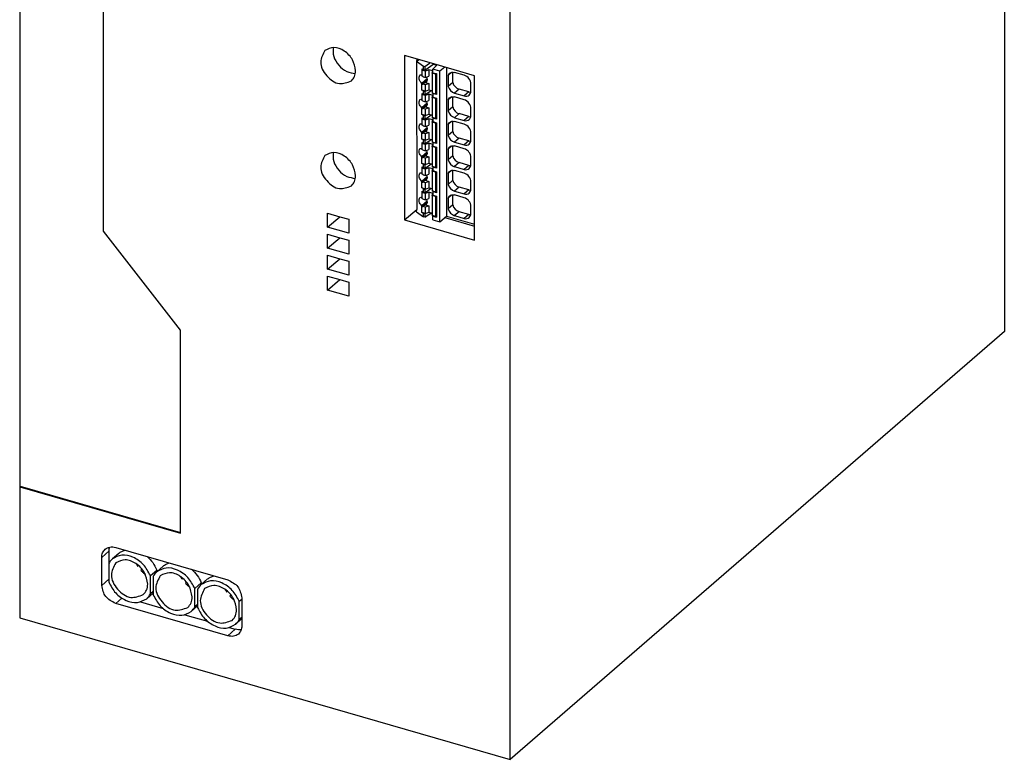
# Model space of a CAD drawing. Units: millimetres. Extents: x -1264 to -844, y -1198 to -901.
# Drawn here: x -966 to -905, y -1145 to -1099 of the extents above; entities that cross this region are included whole.
import ezdxf

# ---------------------------------------------------------------- set-up
doc = ezdxf.new("R2010")
doc.units = ezdxf.units.MM
doc.layers.add('1', color=7, linetype='Continuous')

# ---------------------------------------------------------------- blocks, each defined once
blk = doc.blocks.new('QUINT4_PS_1AC_24DC_20-select__1', base_point=(-1932, -2289.29))
at = {"color": 7, "linetype": 'Continuous'}
for p, q in [((-1810.16, -2123.77), (-1810.16, -2236.35)), ((-1931.92, -2255.5), (-1931.92, -2159.11)), ((-1921.61, -2223.93), (-1921.61, -2162.18)), ((-1871.29, -2289.29), (-1871.29, -2176.7)), ((-1884.37, -2202.2), (-1884.37, -2222.55)), ((-1880.76, -2203.22), (-1884.37, -2202.2)), ((-1882.87, -2202.63), (-1882.89, -2202.94)), ((-1882.89, -2202.94), (-1882.61, -2202.7)), ((-1882.04, -2203.55), (-1882.89, -2202.94)), ((-1882.89, -2202.94), (-1882.87, -2221.25)), ((-1882.22, -2203.85), (-1882.24, -2204)), ((-1882.24, -2204), (-1882.14, -2203.91)), ((-1882.22, -2203.85), (-1882.04, -2203.98)), ((-1881.85, -2203.6), (-1882.04, -2203.55)), ((-1882.04, -2203.98), (-1882.04, -2203.55)), ((-1881.3, -2203.19), (-1881.85, -2203.6)), ((-1881.85, -2204.03), (-1880.76, -2203.22)), ((-1881.85, -2203.6), (-1881.85, -2204.03)), ((-1881.38, -2203.96), (-1881.79, -2204.13)), ((-1881.38, -2203.96), (-1881.38, -2204.74)), ((-1880.86, -2204.11), (-1881.38, -2203.96)), ((-1881.3, -2203.19), (-1881.25, -2203.15)), ((-1880.86, -2203.89), (-1880.35, -2203.36)), ((-1880.86, -2204.11), (-1880.86, -2203.89)), ((-1880, -2204.14), (-1880.86, -2203.89)), ((-1880.82, -2203.27), (-1880.38, -2203.4)), ((-1875.71, -2204.7), (-1880.76, -2203.22)), ((-1879.41, -2203.63), (-1880, -2204.14)), ((-1879.2, -2203.69), (-1879.2, -2222.06)), ((-1881.79, -2204.13), (-1882.24, -2204)), ((-1882.24, -2204), (-1882.22, -2204.65)), ((-1882.22, -2204.65), (-1882.24, -2204.72)), ((-1882.07, -2204.83), (-1882.24, -2204.72)), ((-1882.24, -2205.75), (-1881.55, -2205.15)), ((-1881.56, -2205.07), (-1882.22, -2205.65)), ((-1882.07, -2204.83), (-1881.79, -2204.91)), ((-1881.85, -2204.03), (-1882.04, -2203.98)), ((-1881.79, -2204.91), (-1881.79, -2204.13)), ((-1881.79, -2204.91), (-1881.38, -2204.74)), ((-1880.95, -2204.37), (-1880.86, -2204.11)), ((-1880.95, -2204.37), (-1880.95, -2206.84)), ((-1880.5, -2204.5), (-1880.95, -2204.37)), ((-1880.86, -2204.32), (-1880.86, -2204.11)), ((-1880.86, -2204.32), (-1880.43, -2204.44)), ((-1880.5, -2204.5), (-1880.43, -2204.44)), ((-1880.5, -2206.97), (-1880.5, -2204.5)), ((-1880.43, -2204.44), (-1880.43, -2207.04)), ((-1880, -2212.1), (-1880, -2204.14)), ((-1878.52, -2204.27), (-1878.98, -2204.67)), ((-1878.98, -2204.67), (-1878.81, -2204.4)), ((-1878.98, -2204.67), (-1878.98, -2206.02)), ((-1878.41, -2205.52), (-1878.41, -2204.26)), ((-1877, -2204.64), (-1878.19, -2204.29)), ((-1875.73, -2223.06), (-1875.71, -2204.7)), ((-1882.24, -2205.75), (-1882.22, -2205.65)), ((-1882.24, -2205.75), (-1882.07, -2205.74)), ((-1882.24, -2206.47), (-1882.24, -2205.75)), ((-1881.82, -2205.52), (-1882.07, -2205.74)), ((-1881.79, -2205.82), (-1882.07, -2205.74)), ((-1881.82, -2205.52), (-1881.68, -2205.45)), ((-1881.82, -2205.52), (-1881.38, -2205.65)), ((-1881.38, -2205.65), (-1881.79, -2205.82)), ((-1881.79, -2206.6), (-1881.79, -2205.82)), ((-1881.38, -2205.65), (-1881.38, -2206.43)), ((-1878.41, -2205.52), (-1878.98, -2206.02)), ((-1876.43, -2206.7), (-1877.61, -2206.36)), ((-1876.16, -2206.57), (-1876.16, -2205.74)), ((-1882.04, -2206.58), (-1882.24, -2206.47)), ((-1881.79, -2206.6), (-1882.24, -2206.47)), ((-1882.22, -2206.88), (-1882.24, -2207.03)), ((-1882.24, -2207.03), (-1882.14, -2206.94)), ((-1882.24, -2207.03), (-1882.22, -2207.68)), ((-1881.79, -2207.16), (-1882.24, -2207.03)), ((-1882.22, -2206.88), (-1882.04, -2207.01)), ((-1882.04, -2207.01), (-1882.04, -2206.58)), ((-1882.04, -2206.58), (-1881.85, -2206.63)), ((-1881.85, -2207.06), (-1882.04, -2207.01)), ((-1881.85, -2207.06), (-1881.1, -2206.51)), ((-1881.79, -2206.6), (-1881.85, -2206.63)), ((-1881.85, -2206.63), (-1881.85, -2207.06)), ((-1881.79, -2206.6), (-1881.38, -2206.43)), ((-1881.38, -2206.99), (-1881.79, -2207.16)), ((-1881.79, -2207.94), (-1881.79, -2207.16)), ((-1881.38, -2206.43), (-1880.95, -2206.55)), ((-1881.38, -2206.99), (-1881.38, -2207.77)), ((-1880.86, -2207.14), (-1881.38, -2206.99)), ((-1880.5, -2206.97), (-1880.95, -2206.84)), ((-1880.95, -2207.4), (-1880.86, -2207.14)), ((-1880.5, -2207.53), (-1880.95, -2207.4)), ((-1880.95, -2207.4), (-1880.95, -2209.87)), ((-1880.86, -2206.92), (-1880.82, -2206.88)), ((-1880.86, -2206.92), (-1880.86, -2207.14)), ((-1880.43, -2207.04), (-1880.86, -2206.92)), ((-1880.86, -2207.14), (-1880.86, -2207.35)), ((-1880.86, -2207.35), (-1880.43, -2207.48)), ((-1880.43, -2206.9), (-1880.5, -2206.97)), ((-1880.5, -2207.53), (-1880.43, -2207.48)), ((-1880.5, -2210), (-1880.5, -2207.53)), ((-1880.43, -2207.48), (-1880.43, -2210.07)), ((-1878.52, -2207.3), (-1878.98, -2207.7)), ((-1878.98, -2207.7), (-1878.81, -2207.43)), ((-1878.41, -2208.55), (-1878.41, -2207.29)), ((-1878.19, -2206.86), (-1877, -2207.2)), ((-1877, -2207.67), (-1878.19, -2207.32)), ((-1882.22, -2207.68), (-1882.24, -2207.75)), ((-1882.07, -2207.86), (-1882.24, -2207.75)), ((-1882.24, -2208.78), (-1881.55, -2208.19)), ((-1882.24, -2208.78), (-1882.22, -2208.68)), ((-1882.24, -2208.78), (-1882.07, -2208.77)), ((-1882.24, -2209.5), (-1882.24, -2208.78)), ((-1881.56, -2208.1), (-1882.22, -2208.68)), ((-1882.07, -2207.86), (-1881.79, -2207.94)), ((-1881.82, -2208.55), (-1882.07, -2208.77)), ((-1881.79, -2208.85), (-1882.07, -2208.77)), ((-1881.82, -2208.55), (-1881.68, -2208.48)), ((-1881.82, -2208.55), (-1881.38, -2208.68)), ((-1881.79, -2207.94), (-1881.38, -2207.77)), ((-1881.38, -2208.68), (-1881.79, -2208.85)), ((-1881.38, -2208.68), (-1881.38, -2209.46)), ((-1878.98, -2207.7), (-1878.98, -2209.05)), ((-1878.41, -2208.55), (-1878.98, -2209.05)), ((-1876.16, -2209.61), (-1876.16, -2208.77)), ((-1882.04, -2209.61), (-1882.24, -2209.5)), ((-1881.79, -2209.63), (-1882.24, -2209.5)), ((-1882.22, -2209.91), (-1882.24, -2210.06)), ((-1882.24, -2210.06), (-1882.14, -2209.97)), ((-1882.22, -2209.91), (-1882.04, -2210.04)), ((-1882.04, -2210.04), (-1882.04, -2209.61)), ((-1882.04, -2209.61), (-1881.85, -2209.66)), ((-1881.85, -2210.1), (-1882.04, -2210.04)), ((-1881.85, -2210.1), (-1881.1, -2209.54)), ((-1881.79, -2209.63), (-1881.85, -2209.66)), ((-1881.85, -2209.66), (-1881.85, -2210.1)), ((-1881.79, -2209.63), (-1881.79, -2208.85)), ((-1881.79, -2209.63), (-1881.38, -2209.46)), ((-1881.38, -2210.02), (-1881.79, -2210.19)), ((-1881.38, -2209.46), (-1880.95, -2209.58)), ((-1881.38, -2210.02), (-1881.38, -2210.8)), ((-1880.86, -2210.17), (-1881.38, -2210.02)), ((-1880.5, -2210), (-1880.95, -2209.87)), ((-1880.86, -2209.95), (-1880.82, -2209.91)), ((-1880.86, -2209.95), (-1880.86, -2210.17)), ((-1880.43, -2210.07), (-1880.86, -2209.95)), ((-1880.43, -2209.93), (-1880.5, -2210)), ((-1878.19, -2209.89), (-1877, -2210.23)), ((-1876.43, -2209.73), (-1877.61, -2209.39)), ((-1882.24, -2210.06), (-1882.22, -2210.71)), ((-1881.79, -2210.19), (-1882.24, -2210.06)), ((-1882.22, -2210.71), (-1882.24, -2210.78)), ((-1882.07, -2210.89), (-1882.24, -2210.78)), ((-1882.24, -2211.81), (-1881.55, -2211.22)), ((-1881.56, -2211.13), (-1882.22, -2211.71)), ((-1882.07, -2210.89), (-1881.79, -2210.97)), ((-1881.79, -2210.97), (-1881.79, -2210.19)), ((-1881.79, -2210.97), (-1881.38, -2210.8)), ((-1880.95, -2210.43), (-1880.86, -2210.17)), ((-1880.95, -2210.43), (-1880.95, -2212.9)), ((-1880.5, -2210.56), (-1880.95, -2210.43)), ((-1880.86, -2210.17), (-1880.86, -2210.38)), ((-1880.86, -2210.38), (-1880.43, -2210.51)), ((-1880.5, -2210.56), (-1880.43, -2210.51)), ((-1880.5, -2213.03), (-1880.5, -2210.56)), ((-1880.43, -2210.51), (-1880.43, -2213.1)), ((-1878.52, -2210.33), (-1878.98, -2210.74)), ((-1878.98, -2210.74), (-1878.81, -2210.47)), ((-1878.98, -2210.74), (-1878.98, -2212.08)), ((-1878.41, -2211.58), (-1878.41, -2210.32)), ((-1877, -2210.7), (-1878.19, -2210.36)), ((-1882.24, -2211.81), (-1882.22, -2211.71)), ((-1882.24, -2211.81), (-1882.07, -2211.8)), ((-1882.24, -2212.53), (-1882.24, -2211.81)), ((-1881.82, -2211.58), (-1882.07, -2211.8)), ((-1881.79, -2211.88), (-1882.07, -2211.8)), ((-1881.82, -2211.58), (-1881.68, -2211.51)), ((-1881.82, -2211.58), (-1881.38, -2211.71)), ((-1881.38, -2211.71), (-1881.79, -2211.88)), ((-1881.79, -2212.66), (-1881.79, -2211.88)), ((-1881.79, -2212.66), (-1881.38, -2212.49)), ((-1881.38, -2211.71), (-1881.38, -2212.49)), ((-1881.38, -2212.49), (-1880.95, -2212.61)), ((-1880, -2215.13), (-1880, -2212.1)), ((-1878.41, -2211.58), (-1878.98, -2212.08)), ((-1876.43, -2212.77), (-1877.61, -2212.42)), ((-1876.16, -2212.64), (-1876.16, -2211.81)), ((-1881.79, -2212.66), (-1882.24, -2212.53)), ((-1882.04, -2212.64), (-1882.24, -2212.53)), ((-1882.22, -2212.94), (-1882.24, -2213.09)), ((-1882.24, -2213.09), (-1882.14, -2213.01)), ((-1882.24, -2213.09), (-1882.22, -2213.74)), ((-1881.79, -2213.22), (-1882.24, -2213.09)), ((-1882.22, -2212.94), (-1882.04, -2213.07)), ((-1882.04, -2213.07), (-1882.04, -2212.64)), ((-1882.04, -2212.64), (-1881.85, -2212.69)), ((-1881.85, -2213.13), (-1882.04, -2213.07)), ((-1881.85, -2213.13), (-1881.1, -2212.57)), ((-1881.79, -2212.66), (-1881.85, -2212.69)), ((-1881.85, -2212.69), (-1881.85, -2213.13)), ((-1881.38, -2213.05), (-1881.79, -2213.22)), ((-1881.79, -2214), (-1881.79, -2213.22)), ((-1881.38, -2213.05), (-1881.38, -2213.83)), ((-1880.86, -2213.2), (-1881.38, -2213.05)), ((-1880.5, -2213.03), (-1880.95, -2212.9)), ((-1880.95, -2213.46), (-1880.86, -2213.2)), ((-1880.95, -2213.46), (-1880.95, -2215.93)), ((-1880.5, -2213.59), (-1880.95, -2213.46)), ((-1880.86, -2212.98), (-1880.82, -2212.94)), ((-1880.43, -2213.1), (-1880.86, -2212.98)), ((-1880.86, -2212.98), (-1880.86, -2213.2)), ((-1880.86, -2213.2), (-1880.86, -2213.41)), ((-1880.86, -2213.41), (-1880.43, -2213.54)), ((-1880.43, -2212.96), (-1880.5, -2213.03)), ((-1880.5, -2213.59), (-1880.43, -2213.54)), ((-1880.5, -2216.06), (-1880.5, -2213.59)), ((-1880.43, -2213.54), (-1880.43, -2216.14)), ((-1878.52, -2213.36), (-1878.98, -2213.77)), ((-1878.98, -2213.77), (-1878.81, -2213.5)), ((-1878.41, -2214.61), (-1878.41, -2213.36)), ((-1878.19, -2212.92), (-1877, -2213.26)), ((-1877, -2213.73), (-1878.19, -2213.39)), ((-1882.22, -2213.74), (-1882.24, -2213.81)), ((-1882.07, -2213.92), (-1882.24, -2213.81)), ((-1882.24, -2214.84), (-1881.55, -2214.25)), ((-1882.24, -2214.84), (-1882.22, -2214.74)), ((-1882.24, -2214.84), (-1882.07, -2214.83)), ((-1882.24, -2215.56), (-1882.24, -2214.84)), ((-1881.56, -2214.16), (-1882.22, -2214.74)), ((-1882.07, -2213.92), (-1881.79, -2214)), ((-1881.82, -2214.61), (-1882.07, -2214.83)), ((-1881.79, -2214.91), (-1882.07, -2214.83)), ((-1881.82, -2214.61), (-1881.68, -2214.54)), ((-1881.82, -2214.61), (-1881.38, -2214.74)), ((-1881.79, -2214), (-1881.38, -2213.83)), ((-1881.38, -2214.74), (-1881.79, -2214.91)), ((-1881.79, -2215.69), (-1881.79, -2214.91)), ((-1881.38, -2214.74), (-1881.38, -2215.52)), ((-1878.98, -2213.77), (-1878.98, -2215.11)), ((-1878.41, -2214.61), (-1878.98, -2215.11)), ((-1876.16, -2215.67), (-1876.16, -2214.84)), ((-1881.79, -2215.69), (-1882.24, -2215.56)), ((-1882.22, -2215.97), (-1882.24, -2216.12)), ((-1882.24, -2216.12), (-1882.14, -2216.04)), ((-1882.24, -2216.12), (-1882.22, -2216.77)), ((-1881.79, -2216.25), (-1882.24, -2216.12)), ((-1882.22, -2215.97), (-1882.04, -2216.1)), ((-1882.04, -2215.67), (-1882.17, -2215.58)), ((-1882.04, -2216.1), (-1882.04, -2215.67)), ((-1882.04, -2215.67), (-1881.85, -2215.73)), ((-1881.85, -2216.16), (-1882.04, -2216.1)), ((-1881.85, -2216.16), (-1881.1, -2215.6)), ((-1881.79, -2215.69), (-1881.85, -2215.73)), ((-1881.85, -2215.73), (-1881.85, -2216.16)), ((-1881.79, -2215.69), (-1881.38, -2215.52)), ((-1881.38, -2216.08), (-1881.79, -2216.25)), ((-1881.38, -2215.52), (-1880.95, -2215.64)), ((-1881.38, -2216.08), (-1881.38, -2216.86)), ((-1880.86, -2216.23), (-1881.38, -2216.08)), ((-1880.5, -2216.06), (-1880.95, -2215.93)), ((-1880.86, -2216.01), (-1880.82, -2215.97)), ((-1880.43, -2216.14), (-1880.86, -2216.01)), ((-1880.86, -2216.01), (-1880.86, -2216.23)), ((-1880.43, -2216), (-1880.5, -2216.06)), ((-1880, -2218.16), (-1880, -2215.13)), ((-1878.19, -2215.95), (-1877, -2216.29)), ((-1876.43, -2215.8), (-1877.61, -2215.45)), ((-1882.22, -2216.77), (-1882.24, -2216.85)), ((-1882.07, -2216.95), (-1882.24, -2216.85)), ((-1882.24, -2217.87), (-1881.55, -2217.28)), ((-1881.56, -2217.19), (-1882.22, -2217.77)), ((-1882.07, -2216.95), (-1881.79, -2217.03)), ((-1881.79, -2217.03), (-1881.79, -2216.25)), ((-1881.79, -2217.03), (-1881.38, -2216.86)), ((-1880.95, -2216.49), (-1880.86, -2216.23)), ((-1880.95, -2216.49), (-1880.95, -2218.96)), ((-1880.5, -2216.62), (-1880.95, -2216.49)), ((-1880.86, -2216.23), (-1880.86, -2216.44)), ((-1880.86, -2216.44), (-1880.43, -2216.57)), ((-1880.5, -2216.62), (-1880.43, -2216.57)), ((-1880.5, -2219.09), (-1880.5, -2216.62)), ((-1880.43, -2216.57), (-1880.43, -2219.17)), ((-1878.52, -2216.4), (-1878.98, -2216.8)), ((-1878.98, -2216.8), (-1878.81, -2216.53)), ((-1878.98, -2216.8), (-1878.98, -2218.14)), ((-1878.41, -2217.64), (-1878.41, -2216.39)), ((-1877, -2216.76), (-1878.19, -2216.42)), ((-1882.24, -2217.87), (-1882.22, -2217.77)), ((-1882.24, -2217.87), (-1882.07, -2217.86)), ((-1882.24, -2218.59), (-1882.24, -2217.87)), ((-1881.82, -2217.64), (-1882.07, -2217.86)), ((-1881.79, -2217.94), (-1882.07, -2217.86)), ((-1881.82, -2217.64), (-1881.68, -2217.57)), ((-1881.82, -2217.64), (-1881.38, -2217.77)), ((-1881.38, -2217.77), (-1881.79, -2217.94)), ((-1881.79, -2218.72), (-1881.79, -2217.94)), ((-1881.79, -2218.72), (-1881.38, -2218.55)), ((-1881.38, -2217.77), (-1881.38, -2218.55)), ((-1881.38, -2218.55), (-1880.95, -2218.67)), ((-1880, -2222.76), (-1880, -2218.16)), ((-1878.41, -2217.64), (-1878.98, -2218.14)), ((-1876.43, -2218.83), (-1877.61, -2218.49)), ((-1876.16, -2218.7), (-1876.16, -2217.87)), ((-1881.79, -2218.72), (-1882.24, -2218.59)), ((-1882.22, -2219), (-1882.24, -2219.15)), ((-1882.24, -2219.15), (-1882.14, -2219.07)), ((-1882.24, -2219.15), (-1882.22, -2219.81)), ((-1881.79, -2219.28), (-1882.24, -2219.15)), ((-1882.22, -2219), (-1882.04, -2219.13)), ((-1882.04, -2218.7), (-1882.17, -2218.61)), ((-1882.04, -2218.7), (-1881.85, -2218.76)), ((-1882.04, -2219.13), (-1882.04, -2218.7)), ((-1881.85, -2219.19), (-1882.04, -2219.13)), ((-1881.85, -2219.19), (-1881.1, -2218.63)), ((-1881.79, -2218.72), (-1881.85, -2218.76)), ((-1881.85, -2218.76), (-1881.85, -2219.19)), ((-1881.38, -2219.11), (-1881.79, -2219.28)), ((-1881.79, -2220.06), (-1881.79, -2219.28)), ((-1880.86, -2219.26), (-1881.38, -2219.11)), ((-1881.38, -2219.11), (-1881.38, -2219.89)), ((-1880.5, -2219.09), (-1880.95, -2218.96)), ((-1880.95, -2219.53), (-1880.86, -2219.26)), ((-1880.95, -2219.53), (-1880.95, -2221.99)), ((-1880.5, -2219.65), (-1880.95, -2219.53)), ((-1880.86, -2219.04), (-1880.82, -2219)), ((-1880.86, -2219.04), (-1880.86, -2219.26)), ((-1880.43, -2219.17), (-1880.86, -2219.04)), ((-1880.86, -2219.26), (-1880.86, -2219.47)), ((-1880.86, -2219.47), (-1880.43, -2219.6)), ((-1880.43, -2219.03), (-1880.5, -2219.09)), ((-1880.5, -2219.65), (-1880.43, -2219.6)), ((-1880.5, -2222.12), (-1880.5, -2219.65)), ((-1880.43, -2219.6), (-1880.43, -2222.2)), ((-1878.52, -2219.43), (-1878.98, -2219.83)), ((-1878.98, -2219.83), (-1878.81, -2219.56)), ((-1878.41, -2220.68), (-1878.41, -2219.42)), ((-1878.19, -2218.98), (-1877, -2219.32)), ((-1877, -2219.79), (-1878.19, -2219.45)), ((-1882.22, -2219.81), (-1882.24, -2219.88)), ((-1882.07, -2219.98), (-1882.24, -2219.88)), ((-1882.24, -2220.9), (-1881.55, -2220.31)), ((-1882.24, -2220.9), (-1882.22, -2220.8)), ((-1882.24, -2220.9), (-1882.07, -2220.89)), ((-1882.24, -2221.62), (-1882.24, -2220.9)), ((-1881.56, -2220.22), (-1882.22, -2220.8)), ((-1882.07, -2219.98), (-1881.79, -2220.06)), ((-1881.82, -2220.67), (-1882.07, -2220.89)), ((-1881.79, -2220.97), (-1882.07, -2220.89)), ((-1881.82, -2220.67), (-1881.68, -2220.6)), ((-1881.82, -2220.67), (-1881.38, -2220.8)), ((-1881.79, -2220.06), (-1881.38, -2219.89)), ((-1881.38, -2220.8), (-1881.79, -2220.97)), ((-1881.79, -2221.75), (-1881.79, -2220.97)), ((-1881.38, -2220.8), (-1881.38, -2221.58)), ((-1878.98, -2219.83), (-1878.98, -2221.17)), ((-1878.41, -2220.68), (-1878.98, -2221.17)), ((-1876.16, -2221.73), (-1876.16, -2220.9)), ((-1893.89, -2221.71), (-1892.39, -2222.14)), ((-1893.89, -2223.44), (-1893.89, -2221.71)), ((-1893.89, -2223.44), (-1892.39, -2222.14)), ((-1892.39, -2222.14), (-1891.29, -2222.46)), ((-1884.37, -2222.55), (-1882.87, -2221.25)), ((-1882.89, -2221.56), (-1882.87, -2221.25)), ((-1882.89, -2221.56), (-1882.04, -2222.16)), ((-1882.04, -2221.73), (-1882.24, -2221.62)), ((-1881.79, -2221.75), (-1882.24, -2221.62)), ((-1881.85, -2221.79), (-1882.04, -2221.73)), ((-1882.04, -2222.16), (-1882.04, -2221.73)), ((-1881.85, -2222.22), (-1882.04, -2222.16)), ((-1881.85, -2222.22), (-1881.1, -2221.66)), ((-1881.79, -2221.75), (-1881.85, -2221.79)), ((-1881.85, -2221.79), (-1881.85, -2222.22)), ((-1881.79, -2221.75), (-1881.38, -2221.58)), ((-1881.38, -2221.58), (-1880.95, -2221.7)), ((-1881.2, -2221.73), (-1880.95, -2221.8)), ((-1880.5, -2222.12), (-1880.95, -2221.99)), ((-1880.86, -2222.07), (-1880.82, -2222.03)), ((-1880.86, -2222.07), (-1880.43, -2222.2)), ((-1880.86, -2222.51), (-1880.86, -2222.07)), ((-1880.43, -2222.06), (-1880.5, -2222.12)), ((-1880, -2222.76), (-1879.2, -2222.06)), ((-1879.2, -2222.06), (-1875.73, -2223.06)), ((-1878.19, -2222.01), (-1877, -2222.35)), ((-1876.43, -2221.86), (-1877.61, -2221.52)), ((-1891.29, -2224.19), (-1893.89, -2223.44)), ((-1891.29, -2222.46), (-1891.29, -2224.19)), ((-1884.37, -2222.55), (-1875.71, -2225.05)), ((-1880.86, -2222.51), (-1880, -2222.76)), ((-1879.41, -2222.25), (-1875.71, -2223.32)), ((-1875.71, -2225.05), (-1875.73, -2223.06)), ((-1912.08, -2236.2), (-1921.61, -2223.93)), ((-1893.89, -2224.3), (-1892.39, -2224.74)), ((-1893.89, -2226.04), (-1893.89, -2224.3)), ((-1893.89, -2226.04), (-1892.39, -2224.74)), ((-1892.39, -2224.74), (-1891.29, -2225.05)), ((-1891.29, -2225.05), (-1891.29, -2226.79)), ((-1891.29, -2226.79), (-1893.89, -2226.04)), ((-1893.89, -2226.9), (-1892.39, -2227.34)), ((-1893.89, -2228.63), (-1893.89, -2226.9)), ((-1893.89, -2228.63), (-1892.39, -2227.34)), ((-1892.39, -2227.34), (-1891.29, -2227.65)), ((-1891.29, -2227.65), (-1891.29, -2229.38)), ((-1891.29, -2229.38), (-1893.89, -2228.63)), ((-1893.89, -2229.5), (-1892.39, -2229.93)), ((-1893.89, -2231.23), (-1893.89, -2229.5)), ((-1893.89, -2231.23), (-1892.39, -2229.93)), ((-1892.39, -2229.93), (-1891.29, -2230.25)), ((-1891.29, -2230.25), (-1891.29, -2231.98)), ((-1891.29, -2231.98), (-1893.89, -2231.23)), ((-1912.08, -2261.32), (-1912.08, -2236.2)), ((-1810.16, -2236.35), (-1871.29, -2289.29)), ((-1931.92, -2255.5), (-1932, -2255.57)), ((-1932, -2255.57), (-1932, -2271.76)), ((-1932, -2255.57), (-1912.08, -2261.32)), ((-1931.92, -2255.5), (-1912.08, -2261.23)), ((-1920.93, -2264.97), (-1920.93, -2263.5)), ((-1920.12, -2263.07), (-1906.25, -2267.07)), ((-1921.85, -2267.76), (-1921.85, -2264.3)), ((-1919.73, -2263.8), (-1920.53, -2264.49)), ((-1920.98, -2265.07), (-1920.98, -2267.34)), ((-1917.42, -2265.39), (-1917.3, -2265.3)), ((-1916.83, -2265.8), (-1916.99, -2265.94)), ((-1915.83, -2266.56), (-1915.03, -2265.87)), ((-1914.23, -2265.39), (-1915.03, -2266.08)), ((-1915.03, -2266.08), (-1915.03, -2265.87)), ((-1915.83, -2268.83), (-1915.83, -2266.56)), ((-1915.48, -2266.66), (-1915.48, -2268.71)), ((-1911.92, -2266.97), (-1911.8, -2266.89)), ((-1908.74, -2266.97), (-1909.54, -2267.67)), ((-1915.48, -2268.53), (-1915.83, -2268.83)), ((-1911.33, -2267.39), (-1911.49, -2267.53)), ((-1910.33, -2268.15), (-1909.53, -2267.45)), ((-1910.33, -2270.41), (-1910.33, -2268.15)), ((-1909.98, -2268.25), (-1909.98, -2270.3)), ((-1909.54, -2267.67), (-1909.53, -2267.45)), ((-1906.42, -2268.56), (-1906.3, -2268.48)), ((-1915.48, -2268.71), (-1916.28, -2269.41)), ((-1915.48, -2268.71), (-1915.48, -2268.93)), ((-1905.83, -2268.97), (-1905.99, -2269.11)), ((-1904.83, -2269.73), (-1904.51, -2269.46)), ((-1904.83, -2272), (-1904.83, -2269.73)), ((-1904.51, -2269.31), (-1904.51, -2272.77)), ((-1906.25, -2274), (-1920.12, -2270)), ((-1917.06, -2269.81), (-1914.25, -2270.62)), ((-1909.98, -2270.3), (-1910.78, -2270.99)), ((-1909.98, -2270.11), (-1910.33, -2270.41)), ((-1909.98, -2270.3), (-1909.98, -2270.51)), ((-1932, -2271.76), (-1871.29, -2289.29)), ((-1911.56, -2271.4), (-1908.75, -2272.21)), ((-1904.51, -2271.92), (-1905.28, -2272.58)), ((-1904.51, -2271.73), (-1904.83, -2272)), ((-1906.07, -2272.99), (-1905.32, -2273.2))]:
    blk.add_line(p, q, dxfattribs=at)
at = {"color": 2, "linetype": 'Continuous'}
for p, q in [((-1877.61, -2206.36), (-1878.19, -2206.86)), ((-1876.43, -2206.7), (-1877, -2207.2)), ((-1877.61, -2209.39), (-1878.19, -2209.89)), ((-1876.43, -2209.73), (-1877, -2210.23)), ((-1877.61, -2212.42), (-1878.19, -2212.92)), ((-1876.43, -2212.77), (-1877, -2213.26)), ((-1877.61, -2215.45), (-1878.19, -2215.95)), ((-1876.43, -2215.8), (-1877, -2216.29)), ((-1877.61, -2218.49), (-1878.19, -2218.98)), ((-1876.43, -2218.83), (-1877, -2219.32)), ((-1877.61, -2221.52), (-1878.19, -2222.01)), ((-1876.43, -2221.86), (-1877, -2222.35)), ((-1921.85, -2264.3), (-1920.93, -2263.5)), ((-1920.98, -2267.01), (-1921.85, -2267.76)), ((-1919.35, -2269.33), (-1920.12, -2270)), ((-1905.32, -2273.2), (-1906.25, -2274))]:
    blk.add_line(p, q, dxfattribs=at)
at = {"color": 7, "linetype": 'Continuous'}
for centre, radius, start, end in [((-1877.32, -2205.75), 1.15, 0.1152, 74.0134), ((-1877.83, -2205.72), 1.19, 194.2957, 252.7917), ((-1877.26, -2205.23), 1.19, 194.2957, 252.7917), ((-1876.79, -2206.57), 0.661, 251.2891, 308.4077), ((-1876.22, -2206.08), 0.661, 251.2891, 273.3009), ((-1876.84, -2206.6), 0.672, 312.9363, 2.1118), ((-1877.26, -2208.26), 1.19, 194.2969, 252.7916), ((-1877.32, -2208.78), 1.15, 0.1152, 74.0134), ((-1877.83, -2208.75), 1.19, 194.2969, 252.7916), ((-1876.22, -2209.11), 0.661, 251.2891, 273.3009), ((-1876.84, -2209.63), 0.672, 312.9363, 2.1118), ((-1876.79, -2209.6), 0.661, 251.2891, 308.4077), ((-1877.32, -2211.81), 1.15, 0.1152, 74.0134), ((-1877.83, -2211.79), 1.19, 194.2969, 252.7916), ((-1877.26, -2211.29), 1.19, 194.2969, 252.7916), ((-1876.79, -2212.64), 0.661, 251.2891, 308.4077), ((-1876.22, -2212.14), 0.661, 251.2891, 273.3009), ((-1876.84, -2212.66), 0.672, 312.9363, 2.1118), ((-1877.26, -2214.32), 1.19, 194.2969, 252.7916), ((-1877.32, -2214.84), 1.15, 0.1152, 74.0134), ((-1877.83, -2214.82), 1.19, 194.2969, 252.7916), ((-1876.22, -2215.17), 0.661, 251.2899, 273.3011), ((-1876.84, -2215.69), 0.672, 312.9384, 2.1141), ((-1876.79, -2215.67), 0.661, 251.2899, 308.4085), ((-1877.32, -2217.87), 1.15, 0.1152, 74.0134), ((-1877.83, -2217.85), 1.19, 194.2969, 252.7916), ((-1877.26, -2217.35), 1.19, 194.2969, 252.7916), ((-1876.79, -2218.7), 0.661, 251.2891, 308.4077), ((-1877.32, -2220.9), 1.15, 0.1152, 74.0134), ((-1876.22, -2218.2), 0.661, 251.2891, 273.3009), ((-1876.84, -2218.72), 0.672, 312.9363, 2.1118), ((-1877.26, -2220.38), 1.19, 194.2969, 252.7916), ((-1877.83, -2220.88), 1.19, 194.2969, 252.7916), ((-1876.22, -2221.23), 0.661, 251.2891, 273.3009), ((-1876.84, -2221.75), 0.672, 312.9363, 2.1118), ((-1876.79, -2221.73), 0.661, 251.2891, 308.4077), ((-1919.29, -2265.92), 1.89, 131.0787, 153.4489), ((-1913.79, -2267.5), 1.89, 131.0787, 153.4489), ((-1908.29, -2269.09), 1.89, 131.0787, 153.4489), ((-1917.52, -2267.98), 1.89, 311.0787, 333.4489), ((-1912.02, -2269.57), 1.89, 311.0787, 333.4489), ((-1906.52, -2271.16), 1.89, 311.0787, 333.4489)]:
    blk.add_arc(centre, radius, start, end, dxfattribs=at)
for points, knots in [([(-1890.43, -2204.09), (-1890.52, -2203.62), (-1890.7, -2202.65), (-1891.74, -2201.6), (-1893.08, -2201.02), (-1893.87, -2201.4), (-1894.23, -2201.57)], [0, 0, 0, 0, 1.400966, 2.894239, 4.259912, 5.418846, 5.418846, 5.418846, 5.418846]), ([(-1893.23, -2201.21), (-1893.23, -2201.58), (-1893.23, -2202.38), (-1892.56, -2203.43), (-1891.61, -2204.24), (-1890.82, -2204.36), (-1890.45, -2204.42)], [0, 0, 0, 0, 1.097143, 2.35105, 3.605009, 4.70219, 4.70219, 4.70219, 4.70219]), ([(-1894.23, -2201.57), (-1894.48, -2202.04), (-1895.04, -2203.09), (-1894.12, -2204.79), (-1892.57, -2205.94), (-1891.46, -2205.53), (-1890.96, -2205.35)], [0, 0, 0, 0, 1.514528, 3.36538, 5.216232, 6.730761, 6.730761, 6.730761, 6.730761]), ([(-1890.96, -2205.35), (-1890.81, -2205.18), (-1890.49, -2204.82), (-1890.45, -2204.34), (-1890.43, -2204.09)], [0, 0, 0, 0, 0.673676, 1.403492, 1.403492, 1.403492, 1.403492]), ([(-1882.22, -2205.65), (-1882.37, -2205.48), (-1882.64, -2205.18), (-1882.54, -2204.8), (-1882.5, -2204.63)], [0, 0, 0, 0, 0.62228, 1.118419, 1.118419, 1.118419, 1.118419]), ([(-1882.5, -2204.63), (-1882.46, -2204.61), (-1882.36, -2204.56), (-1882.27, -2204.62), (-1882.22, -2204.65)], [0, 0, 0, 0, 0.1297105, 0.2935037, 0.2935037, 0.2935037, 0.2935037]), ([(-1881.68, -2205.45), (-1881.62, -2205.36), (-1881.5, -2205.17), (-1881.59, -2204.96), (-1881.63, -2204.84)], [0, 0, 0, 0, 0.2973684, 0.6391941, 0.6391941, 0.6391941, 0.6391941]), ([(-1878.81, -2204.4), (-1878.72, -2204.35), (-1878.53, -2204.23), (-1878.3, -2204.27), (-1878.19, -2204.29)], [0, 0, 0, 0, 0.3109006, 0.655818, 0.655818, 0.655818, 0.655818]), ([(-1882.5, -2207.66), (-1882.46, -2207.64), (-1882.36, -2207.59), (-1882.27, -2207.65), (-1882.22, -2207.68)], [0, 0, 0, 0, 0.1297105, 0.2935037, 0.2935037, 0.2935037, 0.2935037]), ([(-1878.81, -2207.43), (-1878.72, -2207.38), (-1878.53, -2207.26), (-1878.3, -2207.3), (-1878.19, -2207.32)], [0, 0, 0, 0, 0.310901, 0.6558187, 0.6558187, 0.6558187, 0.6558187]), ([(-1882.22, -2208.68), (-1882.37, -2208.51), (-1882.64, -2208.21), (-1882.54, -2207.83), (-1882.5, -2207.66)], [0, 0, 0, 0, 0.62228, 1.118419, 1.118419, 1.118419, 1.118419]), ([(-1881.68, -2208.48), (-1881.62, -2208.39), (-1881.5, -2208.2), (-1881.59, -2207.99), (-1881.63, -2207.87)], [0, 0, 0, 0, 0.2973684, 0.6391941, 0.6391941, 0.6391941, 0.6391941]), ([(-1882.22, -2211.71), (-1882.37, -2211.54), (-1882.64, -2211.24), (-1882.54, -2210.86), (-1882.5, -2210.69)], [0, 0, 0, 0, 0.62228, 1.118419, 1.118419, 1.118419, 1.118419]), ([(-1882.5, -2210.69), (-1882.46, -2210.67), (-1882.36, -2210.62), (-1882.27, -2210.68), (-1882.22, -2210.71)], [0, 0, 0, 0, 0.1297105, 0.2935037, 0.2935037, 0.2935037, 0.2935037]), ([(-1881.68, -2211.51), (-1881.62, -2211.42), (-1881.5, -2211.23), (-1881.59, -2211.02), (-1881.63, -2210.91)], [0, 0, 0, 0, 0.2973684, 0.6391941, 0.6391941, 0.6391941, 0.6391941]), ([(-1878.81, -2210.47), (-1878.72, -2210.41), (-1878.53, -2210.29), (-1878.3, -2210.33), (-1878.19, -2210.36)], [0, 0, 0, 0, 0.310901, 0.6558187, 0.6558187, 0.6558187, 0.6558187]), ([(-1882.5, -2213.72), (-1882.46, -2213.7), (-1882.36, -2213.66), (-1882.27, -2213.71), (-1882.22, -2213.74)], [0, 0, 0, 0, 0.1297105, 0.2935037, 0.2935037, 0.2935037, 0.2935037]), ([(-1878.81, -2213.5), (-1878.72, -2213.44), (-1878.53, -2213.32), (-1878.3, -2213.37), (-1878.19, -2213.39)], [0, 0, 0, 0, 0.310901, 0.6558187, 0.6558187, 0.6558187, 0.6558187]), ([(-1894.23, -2214.56), (-1894.48, -2215.03), (-1895.04, -2216.08), (-1894.12, -2217.78), (-1892.57, -2218.93), (-1891.46, -2218.52), (-1890.96, -2218.34)], [0, 0, 0, 0, 1.514528, 3.36538, 5.216232, 6.730761, 6.730761, 6.730761, 6.730761]), ([(-1890.43, -2217.08), (-1890.52, -2216.61), (-1890.7, -2215.64), (-1891.74, -2214.59), (-1893.08, -2214.01), (-1893.87, -2214.39), (-1894.23, -2214.56)], [0, 0, 0, 0, 1.400966, 2.894239, 4.259912, 5.418846, 5.418846, 5.418846, 5.418846]), ([(-1893.23, -2214.2), (-1893.23, -2214.57), (-1893.23, -2215.37), (-1892.56, -2216.42), (-1891.61, -2217.23), (-1890.82, -2217.35), (-1890.45, -2217.41)], [0, 0, 0, 0, 1.097143, 2.35105, 3.605009, 4.70219, 4.70219, 4.70219, 4.70219]), ([(-1882.22, -2214.74), (-1882.37, -2214.57), (-1882.64, -2214.27), (-1882.54, -2213.89), (-1882.5, -2213.72)], [0, 0, 0, 0, 0.62228, 1.118419, 1.118419, 1.118419, 1.118419]), ([(-1881.68, -2214.54), (-1881.62, -2214.45), (-1881.5, -2214.26), (-1881.59, -2214.05), (-1881.63, -2213.94)], [0, 0, 0, 0, 0.2973684, 0.6391941, 0.6391941, 0.6391941, 0.6391941]), ([(-1890.96, -2218.34), (-1890.81, -2218.17), (-1890.49, -2217.81), (-1890.45, -2217.33), (-1890.43, -2217.08)], [0, 0, 0, 0, 0.673676, 1.403492, 1.403492, 1.403492, 1.403492]), ([(-1882.22, -2217.77), (-1882.37, -2217.6), (-1882.64, -2217.3), (-1882.54, -2216.92), (-1882.5, -2216.75)], [0, 0, 0, 0, 0.62228, 1.118419, 1.118419, 1.118419, 1.118419]), ([(-1882.5, -2216.75), (-1882.46, -2216.73), (-1882.36, -2216.69), (-1882.27, -2216.74), (-1882.22, -2216.77)], [0, 0, 0, 0, 0.1297105, 0.2935037, 0.2935037, 0.2935037, 0.2935037]), ([(-1881.68, -2217.57), (-1881.62, -2217.48), (-1881.5, -2217.29), (-1881.59, -2217.08), (-1881.63, -2216.97)], [0, 0, 0, 0, 0.2973684, 0.6391941, 0.6391941, 0.6391941, 0.6391941]), ([(-1878.81, -2216.53), (-1878.72, -2216.47), (-1878.53, -2216.36), (-1878.3, -2216.4), (-1878.19, -2216.42)], [0, 0, 0, 0, 0.310901, 0.6558187, 0.6558187, 0.6558187, 0.6558187]), ([(-1882.22, -2220.8), (-1882.37, -2220.63), (-1882.64, -2220.33), (-1882.54, -2219.95), (-1882.5, -2219.78)], [0, 0, 0, 0, 0.62228, 1.118419, 1.118419, 1.118419, 1.118419]), ([(-1882.5, -2219.78), (-1882.46, -2219.76), (-1882.36, -2219.72), (-1882.27, -2219.77), (-1882.22, -2219.81)], [0, 0, 0, 0, 0.1297105, 0.2935037, 0.2935037, 0.2935037, 0.2935037]), ([(-1878.81, -2219.56), (-1878.72, -2219.5), (-1878.53, -2219.39), (-1878.3, -2219.43), (-1878.19, -2219.45)], [0, 0, 0, 0, 0.310901, 0.6558187, 0.6558187, 0.6558187, 0.6558187]), ([(-1881.68, -2220.6), (-1881.62, -2220.51), (-1881.5, -2220.32), (-1881.59, -2220.11), (-1881.63, -2220)], [0, 0, 0, 0, 0.2973684, 0.6391941, 0.6391941, 0.6391941, 0.6391941]), ([(-1921.85, -2264.3), (-1921.83, -2264.1), (-1921.8, -2263.72), (-1921.55, -2263.43), (-1921.43, -2263.29)], [0, 0, 0, 0, 0.583853, 1.122794, 1.122794, 1.122794, 1.122794]), ([(-1921.43, -2263.29), (-1921.24, -2263.17), (-1920.83, -2262.93), (-1920.36, -2263.02), (-1920.12, -2263.07)], [0, 0, 0, 0, 0.649015, 1.370562, 1.370562, 1.370562, 1.370562]), ([(-1920.93, -2263.5), (-1920.92, -2263.42), (-1920.92, -2263.25), (-1920.87, -2263.1), (-1920.85, -2263.02)], [0, 0, 0, 0, 0.2495828, 0.4870737, 0.4870737, 0.4870737, 0.4870737]), ([(-1919.73, -2263.8), (-1919.62, -2263.71), (-1919.39, -2263.53), (-1919.11, -2263.45), (-1918.97, -2263.4)], [0, 0, 0, 0, 0.4320463, 0.8678522, 0.8678522, 0.8678522, 0.8678522]), ([(-1915.83, -2266.56), (-1916.09, -2266.08), (-1916.6, -2265.13), (-1917.88, -2264.23), (-1919.35, -2263.85), (-1920.16, -2264.29), (-1920.53, -2264.49)], [0, 0, 0, 0, 1.605952, 3.190936, 4.609535, 5.852554, 5.852554, 5.852554, 5.852554]), ([(-1916.15, -2267.6), (-1916.25, -2267.11), (-1916.44, -2266.1), (-1917.51, -2265.02), (-1918.91, -2264.41), (-1919.73, -2264.8), (-1920.11, -2264.98)], [0, 0, 0, 0, 1.457005, 3.010008, 4.430308, 5.6356, 5.6356, 5.6356, 5.6356]), ([(-1916.24, -2264.19), (-1915.99, -2264.43), (-1915.48, -2264.91), (-1915.18, -2265.55), (-1915.03, -2265.87)], [0, 0, 0, 0, 1.045177, 2.087514, 2.087514, 2.087514, 2.087514]), ([(-1920.11, -2264.98), (-1920.37, -2265.47), (-1920.95, -2266.56), (-1920, -2268.33), (-1918.38, -2269.53), (-1917.23, -2269.1), (-1916.7, -2268.91)], [0, 0, 0, 0, 1.575109, 3.499996, 5.424882, 6.999991, 6.999991, 6.999991, 6.999991]), ([(-1917.6, -2265.06), (-1917.57, -2265.11), (-1917.51, -2265.22), (-1917.45, -2265.33), (-1917.42, -2265.39)], [0, 0, 0, 0, 0.1862766, 0.3764901, 0.3764901, 0.3764901, 0.3764901]), ([(-1916.99, -2265.94), (-1916.9, -2266.02), (-1916.74, -2266.19), (-1916.55, -2266.33), (-1916.45, -2266.39)], [0, 0, 0, 0, 0.3580532, 0.7040868, 0.7040868, 0.7040868, 0.7040868]), ([(-1910.33, -2268.15), (-1910.59, -2267.67), (-1911.1, -2266.72), (-1912.39, -2265.82), (-1913.85, -2265.44), (-1914.66, -2265.88), (-1915.03, -2266.08)], [0, 0, 0, 0, 1.605952, 3.190936, 4.609535, 5.852554, 5.852554, 5.852554, 5.852554]), ([(-1914.23, -2265.39), (-1914.12, -2265.3), (-1913.89, -2265.12), (-1913.61, -2265.03), (-1913.47, -2264.99)], [0, 0, 0, 0, 0.4320463, 0.8678522, 0.8678522, 0.8678522, 0.8678522]), ([(-1910.74, -2265.77), (-1910.49, -2266.02), (-1909.98, -2266.5), (-1909.68, -2267.14), (-1909.53, -2267.45)], [0, 0, 0, 0, 1.045177, 2.087514, 2.087514, 2.087514, 2.087514]), ([(-1914.61, -2266.57), (-1914.87, -2267.06), (-1915.45, -2268.15), (-1914.5, -2269.91), (-1912.89, -2271.11), (-1911.73, -2270.69), (-1911.2, -2270.5)], [0, 0, 0, 0, 1.575109, 3.499996, 5.424882, 6.999991, 6.999991, 6.999991, 6.999991]), ([(-1910.66, -2269.19), (-1910.75, -2268.7), (-1910.94, -2267.69), (-1912.02, -2266.61), (-1913.41, -2266), (-1914.23, -2266.39), (-1914.61, -2266.57)], [0, 0, 0, 0, 1.457005, 3.010008, 4.430308, 5.6356, 5.6356, 5.6356, 5.6356]), ([(-1912.1, -2266.64), (-1912.07, -2266.7), (-1912.01, -2266.81), (-1911.95, -2266.92), (-1911.92, -2266.97)], [0, 0, 0, 0, 0.1862766, 0.3764901, 0.3764901, 0.3764901, 0.3764901]), ([(-1904.83, -2269.73), (-1905.09, -2269.26), (-1905.6, -2268.31), (-1906.89, -2267.41), (-1908.35, -2267.03), (-1909.16, -2267.46), (-1909.54, -2267.67)], [0, 0, 0, 0, 1.605952, 3.190936, 4.609535, 5.852554, 5.852554, 5.852554, 5.852554]), ([(-1908.74, -2266.97), (-1908.62, -2266.89), (-1908.39, -2266.71), (-1908.11, -2266.62), (-1907.97, -2266.58)], [0, 0, 0, 0, 0.4320463, 0.8678522, 0.8678522, 0.8678522, 0.8678522]), ([(-1906.25, -2267.07), (-1905.78, -2267.31), (-1904.85, -2267.79), (-1904.63, -2268.8), (-1904.51, -2269.31)], [0, 0, 0, 0, 1.496925, 2.958876, 2.958876, 2.958876, 2.958876]), ([(-1920.12, -2270), (-1920.59, -2269.76), (-1921.51, -2269.28), (-1921.74, -2268.27), (-1921.85, -2267.76)], [0, 0, 0, 0, 1.496925, 2.958876, 2.958876, 2.958876, 2.958876]), ([(-1920.98, -2267.34), (-1920.73, -2267.82), (-1920.22, -2268.77), (-1918.93, -2269.67), (-1917.46, -2270.05), (-1916.65, -2269.61), (-1916.28, -2269.41)], [0, 0, 0, 0, 1.605952, 3.190936, 4.609535, 5.852554, 5.852554, 5.852554, 5.852554]), ([(-1916.7, -2268.91), (-1916.55, -2268.73), (-1916.22, -2268.36), (-1916.18, -2267.86), (-1916.15, -2267.6)], [0, 0, 0, 0, 0.700623, 1.459632, 1.459632, 1.459632, 1.459632]), ([(-1911.49, -2267.53), (-1911.4, -2267.61), (-1911.24, -2267.78), (-1911.05, -2267.91), (-1910.95, -2267.98)], [0, 0, 0, 0, 0.3580532, 0.7040868, 0.7040868, 0.7040868, 0.7040868]), ([(-1909.11, -2268.16), (-1909.37, -2268.65), (-1909.95, -2269.74), (-1909, -2271.5), (-1907.39, -2272.7), (-1906.23, -2272.28), (-1905.71, -2272.09)], [0, 0, 0, 0, 1.575109, 3.499996, 5.424882, 6.999991, 6.999991, 6.999991, 6.999991]), ([(-1905.16, -2270.77), (-1905.25, -2270.29), (-1905.44, -2269.28), (-1906.52, -2268.19), (-1907.91, -2267.59), (-1908.73, -2267.98), (-1909.11, -2268.16)], [0, 0, 0, 0, 1.457005, 3.010008, 4.430308, 5.6356, 5.6356, 5.6356, 5.6356]), ([(-1906.6, -2268.23), (-1906.57, -2268.29), (-1906.51, -2268.4), (-1906.45, -2268.51), (-1906.42, -2268.56)], [0, 0, 0, 0, 0.1862766, 0.3764901, 0.3764901, 0.3764901, 0.3764901]), ([(-1915.48, -2268.93), (-1915.23, -2269.4), (-1914.72, -2270.36), (-1913.43, -2271.25), (-1911.96, -2271.63), (-1911.16, -2271.2), (-1910.78, -2270.99)], [0, 0, 0, 0, 1.605952, 3.190936, 4.609535, 5.852554, 5.852554, 5.852554, 5.852554]), ([(-1911.2, -2270.5), (-1911.05, -2270.32), (-1910.72, -2269.95), (-1910.68, -2269.45), (-1910.66, -2269.19)], [0, 0, 0, 0, 0.700623, 1.459632, 1.459632, 1.459632, 1.459632]), ([(-1905.99, -2269.11), (-1905.9, -2269.2), (-1905.74, -2269.36), (-1905.55, -2269.5), (-1905.45, -2269.57)], [0, 0, 0, 0, 0.3580532, 0.7040868, 0.7040868, 0.7040868, 0.7040868]), ([(-1909.98, -2270.51), (-1909.73, -2270.99), (-1909.22, -2271.94), (-1907.93, -2272.84), (-1906.46, -2273.22), (-1905.66, -2272.78), (-1905.28, -2272.58)], [0, 0, 0, 0, 1.605952, 3.190936, 4.609535, 5.852554, 5.852554, 5.852554, 5.852554]), ([(-1905.71, -2272.09), (-1905.55, -2271.91), (-1905.22, -2271.53), (-1905.18, -2271.03), (-1905.16, -2270.77)], [0, 0, 0, 0, 0.700623, 1.459632, 1.459632, 1.459632, 1.459632]), ([(-1904.59, -2273.25), (-1904.71, -2273.26), (-1904.95, -2273.29), (-1905.2, -2273.23), (-1905.32, -2273.2)], [0, 0, 0, 0, 0.3559644, 0.7393817, 0.7393817, 0.7393817, 0.7393817]), ([(-1904.51, -2272.77), (-1904.53, -2272.97), (-1904.56, -2273.35), (-1904.82, -2273.64), (-1904.94, -2273.78)], [0, 0, 0, 0, 0.583853, 1.122794, 1.122794, 1.122794, 1.122794]), ([(-1904.94, -2273.78), (-1905.13, -2273.9), (-1905.53, -2274.14), (-1906, -2274.05), (-1906.25, -2274)], [0, 0, 0, 0, 0.649015, 1.370562, 1.370562, 1.370562, 1.370562])]:
    blk.add_open_spline(points, degree=3, knots=knots, dxfattribs=at)
blk = doc.blocks.new('Allg1', base_point=(-1854, -2200))
blk.add_blockref('QUINT4_PS_1AC_24DC_20-select__1', (-1932, -2289.29))
blk = doc.blocks.new('1')
at = {"xscale": 0.5, "yscale": 0.5, "zscale": 0.5}
blk.add_blockref('Allg1', (-927, -1100), dxfattribs=at)

msp = doc.modelspace()

# ---------------------------------------------------------------- block references
at = {"layer": '1'}
msp.add_blockref('1', (0, 0), dxfattribs=at)

doc.saveas('drawing.dxf')
